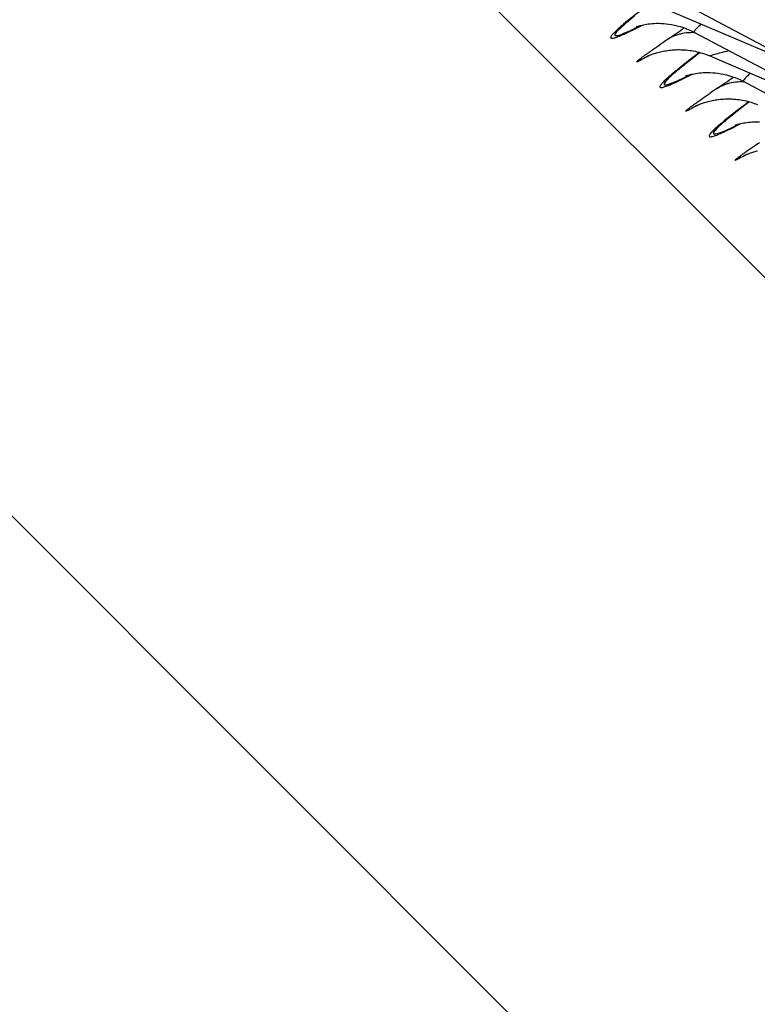
# Model space of a CAD drawing. Units: millimetres. Extents: x 0 to 297, y 0 to 210.
# Drawn here: x 183 to 188, y 95 to 101 of the extents above; entities that cross this region are included whole.
import ezdxf

# ---------------------------------------------------------------- set-up
doc = ezdxf.new("R2010")
doc.units = ezdxf.units.MM
doc.header["$LTSCALE"] = 16.335
doc.layers.get('0').update_dxf_attribs({"linetype": 'CONTINUOUS'})
doc.layers.add('DTM_AXIS', color=7, linetype='CONTINUOUS')

msp = doc.modelspace()

# ---------------------------------------------------------------- linework, layer by layer
at = {"color": 7, "linetype": 'CONTINUOUS'}
for p, q in [((179.80864, 107.91689), (197.25838, 90.46448)), ((179.80658, 101.15926), (197.25633, 83.70685))]:
    msp.add_line(p, q, dxfattribs=at)
at = {"layer": 'DTM_AXIS', "color": 7, "linetype": 'CONTINUOUS'}
for p, q in [((187.4507, 101.4672), (188.94791, 100.67091)), ((187.5548, 101.30657), (188.54732, 100.88395)), ((187.3895, 101.16947), (187.38905, 101.16929)), ((187.39062, 101.16992), (187.39044, 101.16985)), ((187.78628, 101.13157), (189.28349, 100.33529)), ((187.53637, 101.03832), (187.55752, 101.0529)), ((187.45859, 100.96502), (187.45846, 100.96495)), ((187.82047, 100.99489), (187.81704, 100.99228)), ((187.89037, 100.97094), (188.8829, 100.54833)), ((187.72508, 100.83384), (187.72463, 100.83366)), ((187.72619, 100.8343), (187.72601, 100.83422)), ((188.12185, 100.79594), (189.61906, 99.99966)), ((187.87194, 100.7027), (187.8931, 100.71728)), ((187.79416, 100.62939), (187.79403, 100.62932)), ((188.15604, 100.65927), (188.15262, 100.65665)), ((188.06065, 100.49821), (188.06021, 100.49803)), ((188.06177, 100.49867), (188.06159, 100.4986)), ((188.20752, 100.36707), (188.22868, 100.38165)), ((188.12974, 100.29376), (188.12961, 100.2937))]:
    msp.add_line(p, q, dxfattribs=at)
for points in [[(187.38908, 101.1693), (187.3896, 101.16949), (187.39067, 101.16989), (187.39229, 101.17047), (187.39447, 101.17123), (187.39733, 101.17219), (187.40087, 101.17332), (187.40508, 101.17461), (187.41013, 101.17608), (187.416, 101.17769), (187.4227, 101.17941), (187.43035, 101.18124), (187.43901, 101.18312), (187.44862, 101.18501), (187.45921, 101.18685), (187.47083, 101.18859), (187.48341, 101.19016), (187.49682, 101.19147), (187.51103, 101.19247), (187.52604, 101.19309), (187.54172, 101.19327), (187.55798, 101.19295), (187.57488, 101.19207), (187.59243, 101.19057), (187.61062, 101.18837), (187.6294, 101.18543), (187.64881, 101.18164), (187.66879, 101.17696), (187.68929, 101.17129), (187.71045, 101.1645), (187.73215, 101.1565), (187.75434, 101.14718), (187.77713, 101.13632), (187.7863, 101.13155)], [(187.52739, 100.99153), (187.53572, 100.99394), (187.54446, 100.99632), (187.55359, 100.99862), (187.56304, 101.00083), (187.5728, 101.00292), (187.58287, 101.00487), (187.59318, 101.00666), (187.60371, 101.00828), (187.61445, 101.00971), (187.62535, 101.01094), (187.63637, 101.01195), (187.64753, 101.01275), (187.65882, 101.01332), (187.67024, 101.01365), (187.68177, 101.01374), (187.69342, 101.01357), (187.70519, 101.01315), (187.71706, 101.01245), (187.72904, 101.01149), (187.74113, 101.01024), (187.75331, 101.0087), (187.76558, 101.00686), (187.77794, 101.00472), (187.79037, 101.00226), (187.80288, 100.99949), (187.81546, 100.99638), (187.8281, 100.99293), (187.84079, 100.98913), (187.85352, 100.98497), (187.86629, 100.98044), (187.87909, 100.97553), (187.89035, 100.97089)], [(187.45824, 100.96484), (187.45839, 100.96491), (187.45893, 100.96518), (187.45994, 100.96568), (187.46142, 100.96641), (187.46337, 100.96733), (187.46588, 100.96851), (187.46896, 100.96991), (187.47258, 100.97152), (187.47674, 100.97332), (187.48143, 100.97529), (187.48663, 100.97739), (187.4923, 100.9796), (187.49841, 100.98189), (187.50497, 100.98425), (187.51198, 100.98665), (187.51946, 100.98909), (187.52739, 100.99153)], [(187.72466, 100.83367), (187.72517, 100.83387), (187.72625, 100.83426), (187.72787, 100.83485), (187.73004, 100.8356), (187.7329, 100.83656), (187.73644, 100.83769), (187.74066, 100.83899), (187.74571, 100.84046), (187.75158, 100.84207), (187.75827, 100.84379), (187.76593, 100.84561), (187.77458, 100.8475), (187.7842, 100.84939), (187.79479, 100.85123), (187.80641, 100.85297), (187.81899, 100.85453), (187.8324, 100.85584), (187.84661, 100.85684), (187.86161, 100.85746), (187.87729, 100.85764), (187.89356, 100.85732), (187.91045, 100.85644), (187.92801, 100.85494), (187.94619, 100.85275), (187.96497, 100.8498), (187.98439, 100.84602), (188.00436, 100.84133), (188.02487, 100.83566), (188.04602, 100.82888), (188.06773, 100.82087), (188.08992, 100.81155), (188.11271, 100.80069), (188.12188, 100.79592)], [(187.86296, 100.6559), (187.87129, 100.65832), (187.88003, 100.66069), (187.88916, 100.663), (187.89861, 100.6652), (187.90838, 100.66729), (187.91845, 100.66924), (187.92875, 100.67103), (187.93928, 100.67265), (187.95003, 100.67409), (187.96093, 100.67531), (187.97195, 100.67633), (187.98311, 100.67712), (187.9944, 100.67769), (188.00581, 100.67802), (188.01734, 100.67811), (188.029, 100.67794), (188.04076, 100.67752), (188.05264, 100.67683), (188.06462, 100.67586), (188.0767, 100.67461), (188.08888, 100.67307), (188.10116, 100.67123), (188.11351, 100.66909), (188.12595, 100.66664), (188.13846, 100.66386), (188.15104, 100.66075), (188.16367, 100.6573), (188.17636, 100.6535), (188.1891, 100.64934), (188.20187, 100.64481), (188.21467, 100.6399)], [(187.79381, 100.62921), (187.79397, 100.62929), (187.7945, 100.62956), (187.79552, 100.63006), (187.797, 100.63078), (187.79895, 100.63171), (187.80145, 100.63288), (187.80453, 100.63429), (187.80816, 100.63589), (187.81231, 100.63769), (187.81701, 100.63966), (187.82221, 100.64176), (187.82788, 100.64398), (187.83399, 100.64627), (187.84054, 100.64862), (187.84755, 100.65102), (187.85504, 100.65346), (187.86296, 100.6559)], [(188.06024, 100.49804), (188.06075, 100.49824), (188.06182, 100.49864), (188.06344, 100.49922), (188.06562, 100.49997), (188.06848, 100.50093), (188.07202, 100.50207), (188.07624, 100.50336), (188.08128, 100.50483), (188.08715, 100.50644), (188.09385, 100.50816), (188.10151, 100.50998), (188.11016, 100.51187), (188.11977, 100.51376), (188.13036, 100.5156), (188.14198, 100.51734), (188.15456, 100.5189), (188.16797, 100.52022), (188.18219, 100.52121), (188.19719, 100.52183), (188.21287, 100.52201), (188.22914, 100.52169)], [(188.12939, 100.29358), (188.12954, 100.29366), (188.13008, 100.29393), (188.13109, 100.29443), (188.13257, 100.29515), (188.13452, 100.29608), (188.13703, 100.29725), (188.14011, 100.29866), (188.14373, 100.30027), (188.14789, 100.30206), (188.15258, 100.30403), (188.15779, 100.30614), (188.16346, 100.30835), (188.16957, 100.31064), (188.17612, 100.31299), (188.18313, 100.3154), (188.19061, 100.31783), (188.19854, 100.32027)], [(188.19854, 100.32027), (188.20687, 100.32269), (188.21561, 100.32506)]]:
    msp.add_lwpolyline(points, dxfattribs=at)
for centre, radius, start, end in [((174.26599, 120.57786), 23.61954, 304.382044, 304.713705), ((199.38163, 83.86273), 20.86412, 124.366543, 124.521772), ((187.77011, 100.7617), 0.36798, 86.720841, 93.973537), ((174.60156, 120.24224), 23.61955, 304.382044, 304.713705), ((199.7172, 83.5271), 20.86412, 124.366543, 124.521772), ((188.10568, 100.42607), 0.36798, 86.720841, 93.973537)]:
    msp.add_arc(centre, radius, start, end, dxfattribs=at)
for points, knots in [([(187.48147, 101.32791), (187.46365, 101.31431), (187.4035, 101.26813), (187.34376, 101.22136), (187.30274, 101.18713)], [0, 0, 0, 0, 0.2955051, 1, 1, 1, 1]), ([(187.37694, 101.24209), (187.36881, 101.23555), (187.34076, 101.21281), (187.31303, 101.18966), (187.29388, 101.17257)], [0, 0, 0, 0, 0.2891244, 1, 1, 1, 1]), ([(187.30274, 101.18713), (187.2901, 101.17658), (187.26808, 101.15778), (187.24328, 101.13491), (187.22879, 101.11968), (187.22145, 101.11101), (187.21671, 101.1039), (187.21413, 101.09843), (187.21448, 101.09343), (187.21893, 101.09108), (187.22502, 101.09111), (187.23354, 101.09242), (187.24458, 101.09542), (187.26462, 101.10214), (187.28065, 101.10875), (187.29217, 101.11372)], [0, 0, 0, 0, 0.2328253, 0.409434, 0.4766769, 0.5300336, 0.5698658, 0.5971608, 0.6152269, 0.6334473, 0.661048, 0.7012379, 0.7549752, 0.8226067, 1, 1, 1, 1]), ([(187.29388, 101.17257), (187.28027, 101.16043), (187.26233, 101.14421), (187.24669, 101.12447), (187.242, 101.11534), (187.24479, 101.11073), (187.24869, 101.10962), (187.25385, 101.10958), (187.26432, 101.11114), (187.28161, 101.11626), (187.29631, 101.1218), (187.30481, 101.12521)], [0, 0, 0, 0, 0.3792505, 0.487302, 0.5458104, 0.5657102, 0.5904188, 0.6256581, 0.6735004, 0.8093815, 1, 1, 1, 1]), ([(187.29217, 101.11372), (187.30166, 101.11781), (187.34852, 101.13893), (187.39438, 101.16219), (187.43079, 101.18118)], [0, 0, 0, 0, 0.2010568, 1, 1, 1, 1]), ([(187.30481, 101.12521), (187.31257, 101.12833), (187.351, 101.14464), (187.38852, 101.16302), (187.41831, 101.17808)], [0, 0, 0, 0, 0.2003551, 1, 1, 1, 1]), ([(187.83167, 101.18783), (187.82332, 101.18068), (187.80851, 101.16697), (187.79381, 101.15352), (187.78093, 101.13443), (187.78627, 101.13157)], [0, 0, 0, 0, 0.4446965, 0.7548511, 1, 1, 1, 1]), ([(187.68828, 101.11996), (187.68077, 101.1181), (187.65149, 101.10969), (187.62347, 101.09681), (187.60414, 101.08487)], [0, 0, 0, 0, 0.2540839, 1, 1, 1, 1]), ([(187.47128, 100.97091), (187.45813, 100.96338), (187.43997, 100.95315), (187.41778, 100.94133), (187.40614, 100.93557), (187.39872, 100.93215), (187.39434, 100.93072), (187.39265, 100.93027), (187.39114, 100.93045), (187.39137, 100.93189), (187.39249, 100.93316), (187.39542, 100.93643), (187.40154, 100.94157), (187.41143, 100.94951), (187.42477, 100.95954), (187.44137, 100.97168), (187.46108, 100.98579), (187.49303, 101.00832), (187.51849, 101.02598), (187.53637, 101.03832)], [0, 0, 0, 0, 0.1676878, 0.230451, 0.2783425, 0.3109601, 0.3214929, 0.3282616, 0.3317282, 0.3348899, 0.3411952, 0.3512386, 0.3828578, 0.4297425, 0.4914984, 0.5675331, 0.6571744, 0.7596745, 1, 1, 1, 1]), ([(187.81704, 100.99228), (187.79923, 100.97869), (187.73907, 100.9325), (187.67934, 100.88573), (187.63831, 100.8515)], [0, 0, 0, 0, 0.2955051, 1, 1, 1, 1]), ([(187.8237, 100.99377), (187.81343, 100.98585), (187.77618, 100.95699), (187.73913, 100.92786), (187.71252, 100.90646)], [0, 0, 0, 0, 0.2753337, 1, 1, 1, 1]), ([(187.89035, 100.97089), (187.8898, 100.97112), (187.89479, 100.97364), (187.89874, 100.97443), (187.91142, 100.97867), (187.9334, 100.98472), (187.97045, 100.99498), (188.00153, 101.00316), (188.01887, 101.0078)], [0, 0, 0, 0, 0.0134154, 0.0653194, 0.1539093, 0.275199, 0.5977537, 1, 1, 1, 1]), ([(187.71252, 100.90646), (187.70438, 100.89992), (187.67634, 100.87718), (187.64861, 100.85403), (187.62945, 100.83694)], [0, 0, 0, 0, 0.2891244, 1, 1, 1, 1]), ([(187.63831, 100.8515), (187.62567, 100.84095), (187.60366, 100.82215), (187.57886, 100.79928), (187.56436, 100.78405), (187.55703, 100.77538), (187.55228, 100.76827), (187.54971, 100.7628), (187.55006, 100.7578), (187.5545, 100.75545), (187.56059, 100.75548), (187.56912, 100.7568), (187.58016, 100.75979), (187.60019, 100.76652), (187.61623, 100.77312), (187.62775, 100.77809)], [0, 0, 0, 0, 0.2328253, 0.409434, 0.4766769, 0.5300336, 0.5698658, 0.5971608, 0.6152269, 0.6334473, 0.661048, 0.7012379, 0.7549752, 0.8226067, 1, 1, 1, 1]), ([(187.62945, 100.83694), (187.61584, 100.82481), (187.59791, 100.80858), (187.58226, 100.78884), (187.57757, 100.77971), (187.58037, 100.7751), (187.58427, 100.77399), (187.58943, 100.77395), (187.59989, 100.77551), (187.61718, 100.78064), (187.63188, 100.78617), (187.64039, 100.78959)], [0, 0, 0, 0, 0.3792503, 0.4873017, 0.54581, 0.5657098, 0.5904184, 0.6256577, 0.6735001, 0.8093814, 1, 1, 1, 1]), ([(187.62775, 100.77809), (187.63724, 100.78218), (187.6841, 100.8033), (187.72996, 100.82656), (187.76636, 100.84556)], [0, 0, 0, 0, 0.2010568, 1, 1, 1, 1]), ([(187.64039, 100.78959), (187.64815, 100.7927), (187.68658, 100.80902), (187.7241, 100.82739), (187.75389, 100.84245)], [0, 0, 0, 0, 0.2003552, 1, 1, 1, 1]), ([(188.16724, 100.8522), (188.1589, 100.84505), (188.14408, 100.83135), (188.12938, 100.81789), (188.11651, 100.7988), (188.12185, 100.79594)], [0, 0, 0, 0, 0.4446965, 0.7548511, 1, 1, 1, 1]), ([(188.02386, 100.78434), (188.01635, 100.78247), (187.98707, 100.77406), (187.95904, 100.76119), (187.93971, 100.74925)], [0, 0, 0, 0, 0.2540839, 1, 1, 1, 1]), ([(187.80686, 100.63529), (187.7937, 100.62776), (187.77555, 100.61753), (187.75335, 100.6057), (187.74172, 100.59994), (187.7343, 100.59652), (187.72991, 100.5951), (187.72822, 100.59464), (187.72671, 100.59482), (187.72695, 100.59626), (187.72807, 100.59754), (187.731, 100.6008), (187.73711, 100.60594), (187.74701, 100.61388), (187.76035, 100.62391), (187.77694, 100.63606), (187.79666, 100.65016), (187.8286, 100.67269), (187.85407, 100.69035), (187.87194, 100.7027)], [0, 0, 0, 0, 0.1676878, 0.230451, 0.2783425, 0.3109601, 0.3214929, 0.3282616, 0.3317282, 0.3348899, 0.3411952, 0.3512386, 0.3828578, 0.4297425, 0.4914984, 0.5675331, 0.6571744, 0.7596745, 1, 1, 1, 1]), ([(188.15262, 100.65665), (188.1348, 100.64306), (188.07465, 100.59687), (188.01491, 100.55011), (187.97389, 100.51587)], [0, 0, 0, 0, 0.2955051, 1, 1, 1, 1]), ([(188.15928, 100.65815), (188.14901, 100.65022), (188.11176, 100.62136), (188.07471, 100.59224), (188.0481, 100.57084)], [0, 0, 0, 0, 0.2753337, 1, 1, 1, 1]), ([(188.0481, 100.57084), (188.03996, 100.56429), (188.01191, 100.54156), (187.98419, 100.5184), (187.96503, 100.50132)], [0, 0, 0, 0, 0.2891244, 1, 1, 1, 1]), ([(187.97389, 100.51587), (187.96125, 100.50533), (187.93923, 100.48652), (187.91443, 100.46366), (187.89994, 100.44843), (187.89261, 100.43975), (187.88786, 100.43265), (187.88528, 100.42718), (187.88563, 100.42218), (187.89008, 100.41982), (187.89617, 100.41986), (187.9047, 100.42117), (187.91573, 100.42416), (187.93577, 100.43089), (187.9518, 100.4375), (187.96332, 100.44246)], [0, 0, 0, 0, 0.2328253, 0.409434, 0.4766769, 0.5300336, 0.5698658, 0.5971608, 0.6152269, 0.6334473, 0.661048, 0.7012379, 0.7549752, 0.8226067, 1, 1, 1, 1]), ([(187.96503, 100.50132), (187.95142, 100.48918), (187.93348, 100.47295), (187.91784, 100.45321), (187.91315, 100.44408), (187.91594, 100.43947), (187.91984, 100.43836), (187.925, 100.43832), (187.93547, 100.43988), (187.95276, 100.44501), (187.96746, 100.45055), (187.97596, 100.45396)], [0, 0, 0, 0, 0.3792503, 0.4873018, 0.5458101, 0.5657099, 0.5904185, 0.6256578, 0.6735001, 0.8093814, 1, 1, 1, 1]), ([(187.96332, 100.44246), (187.97281, 100.44655), (188.01967, 100.46767), (188.06554, 100.49094), (188.10194, 100.50993)], [0, 0, 0, 0, 0.2010568, 1, 1, 1, 1]), ([(187.97596, 100.45396), (187.98373, 100.45708), (188.02216, 100.47339), (188.05967, 100.49176), (188.08946, 100.50683)], [0, 0, 0, 0, 0.2003552, 1, 1, 1, 1]), ([(188.14244, 100.29966), (188.12928, 100.29213), (188.11112, 100.2819), (188.08893, 100.27007), (188.0773, 100.26431), (188.06987, 100.26089), (188.06549, 100.25947), (188.0638, 100.25901), (188.06229, 100.2592), (188.06252, 100.26063), (188.06364, 100.26191), (188.06658, 100.26517), (188.07269, 100.27031), (188.08259, 100.27826), (188.09593, 100.28829), (188.11252, 100.30043), (188.13223, 100.31454), (188.16418, 100.33707), (188.18964, 100.35473), (188.20752, 100.36707)], [0, 0, 0, 0, 0.1676878, 0.230451, 0.2783425, 0.3109601, 0.3214929, 0.3282616, 0.3317282, 0.3348899, 0.3411952, 0.3512386, 0.3828578, 0.4297425, 0.4914984, 0.5675331, 0.6571744, 0.7596745, 1, 1, 1, 1])]:
    msp.add_open_spline(points, degree=3, knots=knots, dxfattribs=at)
for points in [[(187.74461, 101.1288), (187.72565, 101.12746), (187.70673, 101.12454), (187.68828, 101.11996)], [(188.08018, 100.79317), (188.06123, 100.79183), (188.0423, 100.78891), (188.02386, 100.78434)]]:
    msp.add_open_spline(points, degree=3, dxfattribs=at)

doc.saveas('drawing.dxf')
